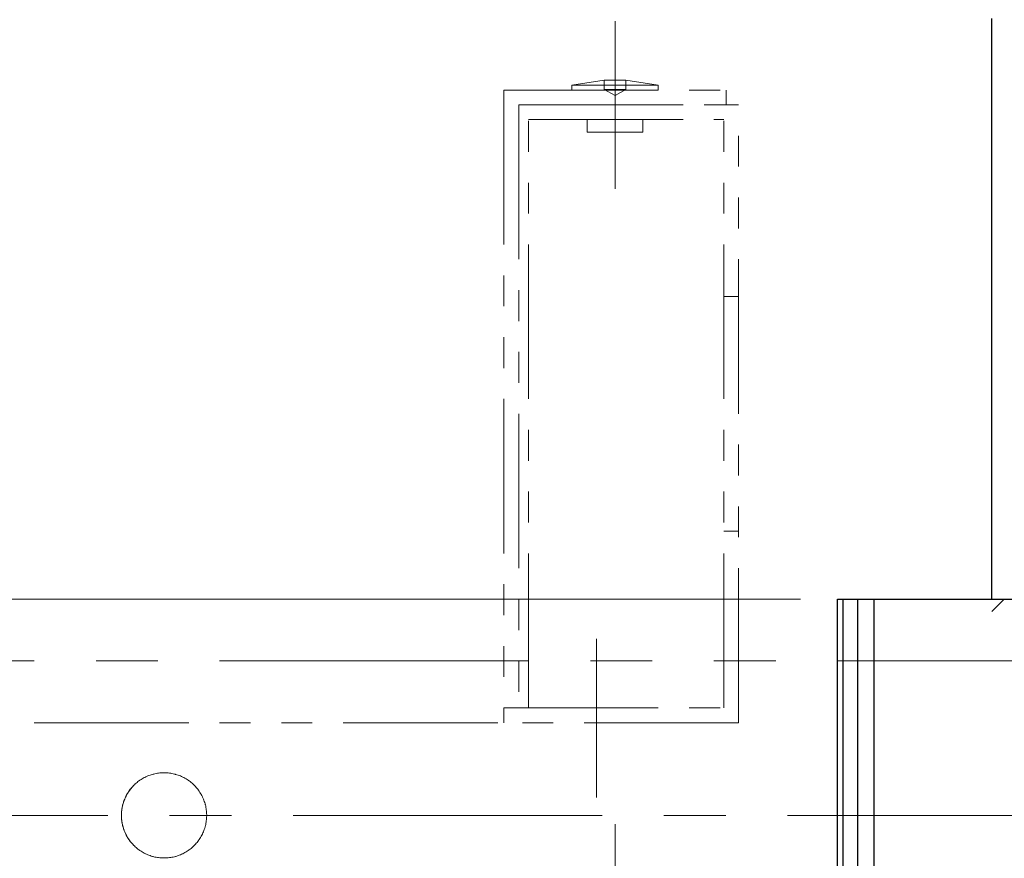
# Model space of a CAD drawing. Extents: x -3919 to -1952, y -316 to 1395.
# Drawn here: x -2195 to -2115, y 592 to 660 of the extents above; entities that cross this region are included whole.
import ezdxf

# ---------------------------------------------------------------- set-up
doc = ezdxf.new("R2010")
doc.units = 0
doc.header["$MEASUREMENT"] = 0
for name, pattern in [('CENTER', [2, 1.25, -0.25, 0.25, -0.25]), ('PHANTOM', [2.5, 1.25, -0.25, 0.25, -0.25, 0.25, -0.25]), ('PHANTOM2', [1.25, 0.625, -0.125, 0.125, -0.125, 0.125, -0.125])]:
    doc.linetypes.add(name, pattern=pattern)
doc.layers.get('0').update_dxf_attribs({"color": 2, "linetype": 'CONTINUOUS', "lineweight": 9})
for name, color, linetype, lineweight in [('中心線', 1, 'CENTER', 13), ('二点鎖線', 5, 'PHANTOM2', 13), ('実線', 7, 'CONTINUOUS', 30), ('寸法', 3, 'CONTINUOUS', 13), ('２点鎖線', 5, 'PHANTOM', 9)]:
    doc.layers.add(name, color=color, linetype=linetype, lineweight=lineweight)
doc.styles.get("Standard").update_dxf_attribs({"font": 'MS Gothic.ttf'})
doc.dimstyles.new('STD-I1', dxfattribs={"dimscale": 3, "dimtxt": 3, "dimasz": 3, "dimexe": 1, "dimexo": 1, "dimgap": 0.75, "dimtad": 1, "dimdec": 8, "dimzin": 9, "dimdsep": 46, "dimtxsty": 'STANDARD', "dimblk1": 'OPEN', "dimblk2": 'OPEN', "dimsah": 1, "dimcen": 0, "dimclrd": 4, "dimclre": 4, "dimclrt": 2, "dimadec": 6, "dimazin": 2, "dimtm": 1e-09, "dimtfac": 0.8, "dimtdec": 8, "dimtmove": 0, "dimatfit": 0, "dimldrblk": 'OPEN', "dimfxl": 1, "dimtolj": 1, "dimtzin": 9, "dimlwd": 15, "dimlwe": 15, "dimarcsym": 0})

# ---------------------------------------------------------------- blocks, each defined once
blk = doc.blocks.new('_OPEN')
at = {"color": 0, "linetype": 'ByBlock'}
for p, q in [((-1, 0.1667), (0, 0)), ((0, 0), (-1, -0.1667)), ((0, 0), (-1, 0))]:
    blk.add_line(p, q, dxfattribs=at)
blk = doc.blocks.new('*D34')
at = {"layer": '寸法', "color": 4, "lineweight": 15, "ltscale": 20}
for p, q in [((-2131.813, 612.893), (-2344.313, 612.893)), ((-2341.313, 603.893), (-2341.313, 271.893)), ((-2131.813, 262.893), (-2344.313, 262.893))]:
    blk.add_line(p, q, dxfattribs=at)
at = {"layer": '寸法', "color": 4, "lineweight": 15, "ltscale": 20, "xscale": 9, "yscale": 9, "zscale": 9}
for p, rotation in [((-2341.313, 612.893), 90), ((-2341.313, 262.893), 270)]:
    blk.add_blockref('_OPEN', p, dxfattribs=dict(at, rotation=rotation))
at = {"layer": '寸法', "color": 2, "ltscale": 20, "insert": (-2348.063, 437.893), "char_height": 9, "attachment_point": 5, "rotation": 90}
blk.add_mtext('\\A1;350', dxfattribs=at)
blk = doc.blocks.new('*D55')
at = {"layer": '寸法', "color": 4, "lineweight": 15, "ltscale": 20}
for p, q in [((-2159.313, 757.893), (-2344.313, 757.893)), ((-2341.313, 621.893), (-2341.313, 748.893)), ((-2131.813, 612.893), (-2344.313, 612.893))]:
    blk.add_line(p, q, dxfattribs=at)
at = {"layer": '寸法', "color": 4, "lineweight": 15, "ltscale": 20, "xscale": 9, "yscale": 9, "zscale": 9}
for p, rotation in [((-2341.313, 757.893), 90), ((-2341.313, 612.893), 270)]:
    blk.add_blockref('_OPEN', p, dxfattribs=dict(at, rotation=rotation))
at = {"layer": '寸法', "color": 2, "ltscale": 20, "insert": (-2348.063, 685.393), "char_height": 9, "attachment_point": 5, "rotation": 90}
blk.add_mtext('\\A1;145', dxfattribs=at)
blk = doc.blocks.new('*D60')
at = {"layer": '寸法', "color": 4, "lineweight": 15, "ltscale": 20}
for p, q in [((-2131.813, 612.893), (-2320.313, 612.893)), ((-2317.313, 603.893), (-2317.313, 546.893)), ((-2260.313, 537.893), (-2320.313, 537.893))]:
    blk.add_line(p, q, dxfattribs=at)
at = {"layer": '寸法', "color": 4, "lineweight": 15, "ltscale": 20, "xscale": 9, "yscale": 9, "zscale": 9}
for p, rotation in [((-2317.313, 612.893), 90), ((-2317.313, 537.893), 270)]:
    blk.add_blockref('_OPEN', p, dxfattribs=dict(at, rotation=rotation))
at = {"layer": '寸法', "color": 2, "ltscale": 20, "insert": (-2324.063, 575.393), "char_height": 9, "attachment_point": 5, "rotation": 90}
blk.add_mtext('\\A1;75', dxfattribs=at)

msp = doc.modelspace()

# ---------------------------------------------------------------- linework, layer by layer
at = {"layer": '中心線', "ltscale": 20}
for p, q in [((-2146.81303599, 659.6729246), (-2146.81303599, 648.84919485)), ((-2146.81303599, 656.89253546), (-2146.81303599, 646.09253546)), ((-2148.31303599, 609.6729246), (-2148.31303599, 596.84919485)), ((-2027.86215999, 595.39253546), (-2214.763912, 595.39253546)), ((-2146.81303599, 594.6729246), (-2146.81303599, 583.84919485))]:
    msp.add_line(p, q, dxfattribs=at)
at = {"layer": '二点鎖線', "ltscale": 20}
for p, q in [((-2150.31303599, 654.49253546), (-2147.68803599, 654.89253546)), ((-2150.31303599, 654.49253546), (-2150.31303599, 654.09253546)), ((-2143.31303599, 654.49253546), (-2150.31303599, 654.49253546)), ((-2147.68803599, 654.89253546), (-2147.68803599, 654.14253546)), ((-2145.93803599, 654.89253546), (-2147.68803599, 654.89253546)), ((-2145.93803599, 654.89253546), (-2145.93803599, 654.14253546)), ((-2145.93803599, 654.89253546), (-2143.31303599, 654.49253546)), ((-2143.31303599, 654.49253546), (-2143.31303599, 654.09253546)), ((-2155.81303599, 654.09253546), (-2137.81303599, 654.09253546)), ((-2155.81303599, 654.09253546), (-2155.81303599, 604.09253546)), ((-2150.31303599, 654.09253546), (-2143.31303599, 654.09253546)), ((-2143.31303599, 654.09253546), (-2150.31303599, 654.09253546)), ((-2145.93803599, 654.14253546), (-2147.68803599, 654.14253546)), ((-2147.68803599, 654.14253546), (-2146.81303599, 653.63735397)), ((-2145.93803599, 654.14253546), (-2146.81303599, 653.63735397)), ((-2137.81303599, 652.89253546), (-2137.81303599, 654.09253546)), ((-2154.61303599, 652.89253546), (-2137.81303599, 652.89253546)), ((-2154.61303599, 652.89253546), (-2154.61303599, 604.09253546)), ((-2153.81303599, 652.89253546), (-2136.81303599, 652.89253546)), ((-2153.81303599, 604.09253546), (-2153.81303599, 652.89253546)), ((-2136.81303599, 602.89253546), (-2136.81303599, 652.89253546)), ((-2153.81303599, 651.69253546), (-2138.01303599, 651.69253546)), ((-2149.06303599, 650.69253546), (-2149.06303599, 651.69253546)), ((-2144.56303599, 650.69253546), (-2144.56303599, 651.69253546)), ((-2138.01303599, 604.09253546), (-2138.01303599, 651.69253546)), ((-2149.06303599, 650.69253546), (-2144.56303599, 650.69253546)), ((-2138.01303599, 637.39253546), (-2136.81303599, 637.39253546)), ((-2136.81303599, 618.39253546), (-2138.01303599, 618.39253546)), ((-2154.61303599, 604.09253546), (-2155.81303599, 604.09253546)), ((-2155.81303599, 604.09253546), (-2138.01303599, 604.09253546)), ((-2155.81303599, 602.89253546), (-2155.81303599, 604.09253546)), ((-2136.81303599, 602.89253546), (-2155.81303599, 602.89253546))]:
    msp.add_line(p, q, dxfattribs=at)
at = {"layer": '二点鎖線', "color": 7, "ltscale": 20}
msp.add_line((-2156.31303599, 602.89253546), (-2257.31303599, 602.89253546), dxfattribs=at)
at = {"layer": '実線', "color": 91, "ltscale": 20}
for q in [(-2116.31303599, 659.89253546), (-2098.31303599, 612.89253546)]:
    msp.add_line((-2116.31303599, 612.89253546), q, dxfattribs=at)
at = {"layer": '実線', "color": 201, "ltscale": 20}
for p, q in [((-2128.81303599, 612.89253546), (-2116.31303599, 612.89253546)), ((-2128.81303599, 536.34253546), (-2128.81303599, 612.89253546)), ((-2128.36302099, 536.34253546), (-2128.36302099, 612.89253546)), ((-2127.17487099, 536.34253546), (-2127.17487099, 612.89253546)), ((-2125.83227199, 536.34253546), (-2125.83227199, 612.89253546)), ((-2121.07987899, 612.89253546), (-2121.07987899, 612.89253546)), ((-2116.31303599, 612.89253546), (-2116.31303599, 612.89253546))]:
    msp.add_line(p, q, dxfattribs=at)
at = {"layer": '実線', "color": 3, "ltscale": 20}
msp.add_line((-2116.31303599, 611.89253546), (-2115.31303599, 612.89253546), dxfattribs=at)
at = {"layer": '２点鎖線', "ltscale": 20}
msp.add_line((-2053.81303599, 607.89253546), (-2212.81303599, 607.89253546), dxfattribs=at)
for points in [[(-2179.86303599, 595.39253546), (-2179.86337716, 595.44105293), (-2179.86613381, 595.53870432), (-2179.8717108, 595.63703691), (-2179.87557465, 595.68640535), (-2179.88016336, 595.73588001), (-2179.8915349, 595.83506263), (-2179.90585735, 595.93441524), (-2179.92315159, 596.03377156), (-2179.94342825, 596.13297025), (-2179.96668789, 596.23185327), (-2179.97943356, 596.28112696), (-2179.99292031, 596.33026242), (-2180.02210453, 596.42804023), (-2180.05420915, 596.52503165), (-2180.08919288, 596.62108567), (-2180.12700533, 596.71605675), (-2180.16759817, 596.80982897), (-2180.18892118, 596.85623168), (-2180.21091698, 596.90228962), (-2180.25688841, 596.99330464), (-2180.30542933, 597.08274318), (-2180.33063482, 597.12683164), (-2180.35644735, 597.1704791), (-2180.40984156, 597.25639224), (-2180.46550338, 597.34036964), (-2180.49414879, 597.3815993), (-2180.52331707, 597.42230598), (-2180.58315804, 597.5021009), (-2180.64489173, 597.57965827), (-2180.70837418, 597.65488752), (-2180.77345274, 597.72770502), (-2180.83996689, 597.79803524), (-2180.87371027, 597.83224651), (-2180.90792843, 597.86598601), (-2180.97826978, 597.93248954), (-2181.05109465, 597.99755396), (-2181.1263274, 598.06101921), (-2181.20388431, 598.1227331), (-2181.28367485, 598.18255219), (-2181.32437789, 598.21170891), (-2181.36560297, 598.24034244), (-2181.44956848, 598.29597976), (-2181.53546628, 598.34934893), (-2181.6231837, 598.40034184), (-2181.71260098, 598.44885805), (-2181.80359242, 598.49480561), (-2181.84963786, 598.51678991), (-2181.89602769, 598.53810178), (-2181.98977328, 598.57867353), (-2182.08471709, 598.6164667), (-2182.1807435, 598.65143308), (-2182.27770742, 598.68352235), (-2182.3754583, 598.7126933), (-2182.42458066, 598.72617418), (-2182.47384155, 598.7389145), (-2182.57270013, 598.76216493), (-2182.67187624, 598.7824343), (-2182.77121228, 598.79972302), (-2182.87054726, 598.81404152), (-2182.96971524, 598.82541047), (-2183.0191838, 598.82999831), (-2183.06854698, 598.83386153), (-2183.16687171, 598.83943783), (-2183.26451904, 598.8421943), (-2183.31303599, 598.84253546), (-2183.36155294, 598.8421943), (-2183.45920027, 598.83943783), (-2183.55752501, 598.83386153), (-2183.60688818, 598.82999831), (-2183.65635674, 598.82541047), (-2183.75552472, 598.81404152), (-2183.8548597, 598.79972302), (-2183.95419574, 598.7824343), (-2184.05337185, 598.76216493), (-2184.15223043, 598.7389145), (-2184.20149132, 598.72617418), (-2184.25061368, 598.7126933), (-2184.34836456, 598.68352235), (-2184.44532849, 598.65143308), (-2184.54135489, 598.6164667), (-2184.6362987, 598.57867353), (-2184.73004429, 598.53810178), (-2184.77643412, 598.51678991), (-2184.82247957, 598.49480561), (-2184.913471, 598.44885805), (-2185.00288828, 598.40034184), (-2185.0906057, 598.34934893), (-2185.1765035, 598.29597976), (-2185.26046902, 598.24034244), (-2185.30169409, 598.21170891), (-2185.34239713, 598.18255219), (-2185.42218767, 598.1227331), (-2185.49974458, 598.06101921), (-2185.57497733, 597.99755396), (-2185.6478022, 597.93248954), (-2185.71814355, 597.86598601), (-2185.75236171, 597.83224651), (-2185.78610509, 597.79803524), (-2185.85261925, 597.72770502), (-2185.9176978, 597.65488752), (-2185.98118025, 597.57965827), (-2186.04291394, 597.5021009), (-2186.10275491, 597.42230598), (-2186.13192319, 597.3815993), (-2186.1605686, 597.34036964), (-2186.21623042, 597.25639224), (-2186.26962463, 597.1704791), (-2186.29543716, 597.12683164), (-2186.32064265, 597.08274318), (-2186.36918357, 596.99330464), (-2186.415155, 596.90228962), (-2186.43715081, 596.85623168), (-2186.45847382, 596.80982897), (-2186.49906666, 596.71605675), (-2186.5368791, 596.62108567), (-2186.57186283, 596.52503165), (-2186.60396745, 596.42804023), (-2186.63315167, 596.33026242), (-2186.64663842, 596.28112696), (-2186.65938409, 596.23185327), (-2186.68264373, 596.13297025), (-2186.70292039, 596.03377156), (-2186.72021463, 595.93441524), (-2186.73453708, 595.83506263), (-2186.74590862, 595.73588001), (-2186.75049733, 595.68640535), (-2186.75436118, 595.63703691), (-2186.75993817, 595.53870432), (-2186.76269482, 595.44105293), (-2186.76303599, 595.39253546)], [(-2186.76303599, 595.39253546), (-2186.76269482, 595.44105293), (-2186.75993817, 595.53870432), (-2186.75436118, 595.63703691), (-2186.75049733, 595.68640535), (-2186.74590862, 595.73588001), (-2186.73453708, 595.83506263), (-2186.72021463, 595.93441524), (-2186.70292039, 596.03377156), (-2186.68264373, 596.13297025), (-2186.65938409, 596.23185327), (-2186.64663842, 596.28112696), (-2186.63315167, 596.33026242), (-2186.60396745, 596.42804023), (-2186.57186283, 596.52503165), (-2186.5368791, 596.62108567), (-2186.49906666, 596.71605675), (-2186.45847382, 596.80982897), (-2186.43715081, 596.85623168), (-2186.415155, 596.90228962), (-2186.36918357, 596.99330464), (-2186.32064265, 597.08274318), (-2186.29543716, 597.12683164), (-2186.26962463, 597.1704791), (-2186.21623042, 597.25639224), (-2186.1605686, 597.34036964), (-2186.13192319, 597.3815993), (-2186.10275491, 597.42230598), (-2186.04291394, 597.5021009), (-2185.98118025, 597.57965827), (-2185.9176978, 597.65488752), (-2185.85261925, 597.72770502), (-2185.78610509, 597.79803524), (-2185.75236171, 597.83224651), (-2185.71814355, 597.86598601), (-2185.6478022, 597.93248954), (-2185.57497733, 597.99755396), (-2185.49974458, 598.06101921), (-2185.42218767, 598.1227331), (-2185.34239713, 598.18255219), (-2185.30169409, 598.21170891), (-2185.26046902, 598.24034244), (-2185.1765035, 598.29597976), (-2185.0906057, 598.34934893), (-2185.00288828, 598.40034184), (-2184.913471, 598.44885805), (-2184.82247957, 598.49480561), (-2184.77643412, 598.51678991), (-2184.73004429, 598.53810178), (-2184.6362987, 598.57867353), (-2184.54135489, 598.6164667), (-2184.44532849, 598.65143308), (-2184.34836456, 598.68352235), (-2184.25061368, 598.7126933), (-2184.20149132, 598.72617418), (-2184.15223043, 598.7389145), (-2184.05337185, 598.76216493), (-2183.95419574, 598.7824343), (-2183.8548597, 598.79972302), (-2183.75552472, 598.81404152), (-2183.65635674, 598.82541047), (-2183.60688818, 598.82999831), (-2183.55752501, 598.83386153), (-2183.45920027, 598.83943783), (-2183.36155294, 598.8421943), (-2183.31303599, 598.84253546), (-2183.26451904, 598.8421943), (-2183.16687171, 598.83943783), (-2183.06854698, 598.83386153), (-2183.0191838, 598.82999831), (-2182.96971524, 598.82541047), (-2182.87054726, 598.81404152), (-2182.77121228, 598.79972302), (-2182.67187624, 598.7824343), (-2182.57270013, 598.76216493), (-2182.47384155, 598.7389145), (-2182.42458066, 598.72617418), (-2182.3754583, 598.7126933), (-2182.27770742, 598.68352235), (-2182.1807435, 598.65143308), (-2182.08471709, 598.6164667), (-2181.98977328, 598.57867353), (-2181.89602769, 598.53810178), (-2181.84963786, 598.51678991), (-2181.80359242, 598.49480561), (-2181.71260098, 598.44885805), (-2181.6231837, 598.40034184), (-2181.53546628, 598.34934893), (-2181.44956848, 598.29597976), (-2181.36560297, 598.24034244), (-2181.32437789, 598.21170891), (-2181.28367485, 598.18255219), (-2181.20388431, 598.1227331), (-2181.1263274, 598.06101921), (-2181.05109465, 597.99755396), (-2180.97826978, 597.93248954), (-2180.90792843, 597.86598601), (-2180.87371027, 597.83224651), (-2180.83996689, 597.79803524), (-2180.77345274, 597.72770502), (-2180.70837418, 597.65488752), (-2180.64489173, 597.57965827), (-2180.58315804, 597.5021009), (-2180.52331707, 597.42230598), (-2180.49414879, 597.3815993), (-2180.46550338, 597.34036964), (-2180.40984156, 597.25639224), (-2180.35644735, 597.1704791), (-2180.33063482, 597.12683164), (-2180.30542933, 597.08274318), (-2180.25688841, 596.99330464), (-2180.21091698, 596.90228962), (-2180.18892118, 596.85623168), (-2180.16759817, 596.80982897), (-2180.12700533, 596.71605675), (-2180.08919288, 596.62108567), (-2180.05420915, 596.52503165), (-2180.02210453, 596.42804023), (-2179.99292031, 596.33026242), (-2179.97943356, 596.28112696), (-2179.96668789, 596.23185327), (-2179.94342825, 596.13297025), (-2179.92315159, 596.03377156), (-2179.90585735, 595.93441524), (-2179.8915349, 595.83506263), (-2179.88016336, 595.73588001), (-2179.87557465, 595.68640535), (-2179.8717108, 595.63703691), (-2179.86613381, 595.53870432), (-2179.86337716, 595.44105293), (-2179.86303599, 595.39253546)], [(-2185.85791441, 593.06313771), (-2185.85806487, 593.0633021), (-2185.85928498, 593.06463596), (-2185.86176205, 593.06734826), (-2185.86348133, 593.06923423), (-2185.86552482, 593.07147949), (-2185.87059157, 593.0770637), (-2185.87697002, 593.08412859), (-2185.88465749, 593.09269571), (-2185.8936412, 593.10278072), (-2185.90389854, 593.1143934), (-2185.90949514, 593.12077405), (-2185.91539739, 593.12753763), (-2185.92809672, 593.14221162), (-2185.94194746, 593.15840822), (-2185.95689332, 593.17611528), (-2185.97287279, 593.19531716), (-2185.98982025, 593.21599554), (-2185.99863483, 593.22688108), (-2186.00766426, 593.23812638), (-2186.02632916, 593.26168112), (-2186.04573587, 593.28662678), (-2186.05569196, 593.2996097), (-2186.06580269, 593.312926), (-2186.08644595, 593.34053712), (-2186.10758073, 593.36941418), (-2186.11830571, 593.38431191), (-2186.12912146, 593.39950695), (-2186.1509825, 593.43076085), (-2186.17307872, 593.463117), (-2186.19532596, 593.49651212), (-2186.21766813, 593.53091999), (-2186.24061006, 593.5672108), (-2186.25236588, 593.58620221), (-2186.26429368, 593.60575678), (-2186.28860848, 593.6465491), (-2186.31343666, 593.68956869), (-2186.33865434, 593.73478589), (-2186.36413289, 593.78216044), (-2186.38974038, 593.83164145), (-2186.4025507, 593.85715315), (-2186.41534306, 593.88316775), (-2186.44080676, 593.93666801), (-2186.46599637, 593.99205666), (-2186.49077609, 594.04923062), (-2186.51501107, 594.10806841), (-2186.53856929, 594.16842969), (-2186.55005463, 594.19913262), (-2186.56132359, 594.23015527), (-2186.58315391, 594.29306794), (-2186.60413402, 594.35756023), (-2186.62479238, 594.4257006), (-2186.64491721, 594.4975117), (-2186.66422354, 594.57275378), (-2186.67348268, 594.61157577), (-2186.68243426, 594.65114802), (-2186.69928688, 594.73238025), (-2186.71454092, 594.81611183), (-2186.72798772, 594.90202074), (-2186.73943789, 594.98970788), (-2186.74873056, 595.07868389), (-2186.75252968, 595.12349424), (-2186.75310679, 595.13097688), (-2186.75421259, 595.1459516), (-2186.7552536, 595.16093682), (-2186.75574973, 595.16843255), (-2186.75622957, 595.17592994), (-2186.75714031, 595.19092835), (-2186.75798565, 595.20592936), (-2186.75876547, 595.22093027), (-2186.75947969, 595.23592833), (-2186.76012828, 595.25092077), (-2186.76042797, 595.25841401), (-2186.76071125, 595.26590481), (-2186.76122864, 595.28087764), (-2186.76168055, 595.29583647), (-2186.76206713, 595.3107785), (-2186.76238856, 595.32570092), (-2186.76264507, 595.34060097), (-2186.76274907, 595.34804174), (-2186.76283694, 595.35547589), (-2186.76296448, 595.37032295), (-2186.76302806, 595.38513948), (-2186.76303599, 595.39253546), (-2186.76302806, 595.39993144), (-2186.76296448, 595.41474796), (-2186.76283694, 595.42959502), (-2186.76274907, 595.43702917), (-2186.76264507, 595.44446994), (-2186.76238856, 595.45936999), (-2186.76206713, 595.47429242), (-2186.76168055, 595.48923444), (-2186.76122864, 595.50419327), (-2186.76071125, 595.51916611), (-2186.76042797, 595.5266569), (-2186.76012828, 595.53415015), (-2186.75947969, 595.54914259), (-2186.75876547, 595.56414064), (-2186.75798565, 595.57914155), (-2186.75714031, 595.59414256), (-2186.75622957, 595.60914097), (-2186.75574973, 595.61663836), (-2186.7552536, 595.6241341), (-2186.75421259, 595.63911931), (-2186.75310679, 595.65409404), (-2186.75252968, 595.66157667), (-2186.75193647, 595.66905574), (-2186.75070195, 595.68400197), (-2186.74940358, 595.6989303), (-2186.74873056, 595.70638702), (-2186.74804173, 595.71383837), (-2186.74661684, 595.72872377), (-2186.74512935, 595.7435841), (-2186.73943789, 595.79536303), (-2186.72798772, 595.88305017), (-2186.71454092, 595.96895908), (-2186.69928688, 596.05269067), (-2186.68243426, 596.13392289), (-2186.67348268, 596.17349514), (-2186.66422354, 596.21231713), (-2186.64491721, 596.28755922), (-2186.62479238, 596.35937031), (-2186.60413402, 596.42751069), (-2186.58315391, 596.49200297), (-2186.56132359, 596.55491565), (-2186.55005463, 596.5859383), (-2186.53856929, 596.61664122), (-2186.51501107, 596.67700251), (-2186.49077609, 596.7358403), (-2186.46599637, 596.79301425), (-2186.44080676, 596.8484029), (-2186.41534306, 596.90190316), (-2186.4025507, 596.92791777), (-2186.38974038, 596.95342946), (-2186.36413289, 597.00291047), (-2186.33865434, 597.05028502), (-2186.31343666, 597.09550223), (-2186.28860848, 597.13852181), (-2186.26429368, 597.17931414), (-2186.25236588, 597.19886871), (-2186.24061006, 597.21786011), (-2186.21766813, 597.25415092), (-2186.19532596, 597.2885588), (-2186.17307872, 597.32195391), (-2186.1509825, 597.35431006), (-2186.12912146, 597.38556397), (-2186.11830571, 597.400759), (-2186.10758073, 597.41565673), (-2186.08644595, 597.4445338), (-2186.06580269, 597.47214491), (-2186.05569196, 597.48546122), (-2186.04573587, 597.49844413), (-2186.02632916, 597.52338979), (-2186.00766426, 597.54694453), (-2185.99863483, 597.55818983), (-2185.98982025, 597.56907538), (-2185.97287279, 597.58975375), (-2185.95689332, 597.60895563), (-2185.94194746, 597.62666269), (-2185.92809672, 597.6428593), (-2185.91539739, 597.65753329), (-2185.90949514, 597.66429686), (-2185.90389854, 597.67067751), (-2185.8936412, 597.68229019), (-2185.88465749, 597.69237521), (-2185.87697002, 597.70094233), (-2185.87059157, 597.70800722), (-2185.86552482, 597.71359142), (-2185.86348133, 597.71583668), (-2185.86176205, 597.71772265), (-2185.85928498, 597.72043496), (-2185.85806487, 597.72176881), (-2185.85791441, 597.7219332)], [(-2185.85791441, 597.7219332), (-2185.85806519, 597.72176845), (-2185.8592914, 597.72042793), (-2185.86178854, 597.71769361), (-2185.86352511, 597.71578862), (-2185.86559151, 597.71351808), (-2185.87072252, 597.70786256), (-2185.87719096, 597.70069691), (-2185.88499355, 597.69199938), (-2185.89411454, 597.68175662), (-2185.90452595, 597.66996379), (-2185.91020363, 597.66348685), (-2185.91618823, 597.65662432), (-2185.9290512, 597.64174964), (-2185.94305543, 597.62535828), (-2185.95813471, 597.607474), (-2185.97421449, 597.58812854), (-2185.99121321, 597.56736115), (-2186.00003005, 597.55645849), (-2186.00904347, 597.54521836), (-2186.02761313, 597.52175385), (-2186.04682637, 597.49702831), (-2186.05664363, 597.48421352), (-2186.0665847, 597.47110937), (-2186.08678791, 597.44407153), (-2186.10733504, 597.41599606), (-2186.11770601, 597.40159645), (-2186.12812517, 597.38697094), (-2186.14926167, 597.35679712), (-2186.17123995, 597.32467678), (-2186.19401629, 597.29054824), (-2186.21750309, 597.25440841), (-2186.24160559, 597.21626244), (-2186.2538564, 597.19644102), (-2186.26622289, 597.17612373), (-2186.2912491, 597.13401376), (-2186.31657441, 597.08996203), (-2186.34208633, 597.04400572), (-2186.36767086, 596.99618935), (-2186.39321266, 596.94656625), (-2186.40593103, 596.92109697), (-2186.41859477, 596.89520131), (-2186.44369956, 596.84217183), (-2186.46840988, 596.78756794), (-2186.49261029, 596.73149298), (-2186.51618845, 596.67406357), (-2186.53903655, 596.61540928), (-2186.55015479, 596.58566659), (-2186.56113425, 596.55544461), (-2186.58302267, 596.49239324), (-2186.60462663, 596.42594296), (-2186.62570608, 596.35623504), (-2186.64602179, 596.28343706), (-2186.66533923, 596.20774277), (-2186.67455267, 596.16887663), (-2186.68343296, 596.1293694), (-2186.70009134, 596.04855075), (-2186.71512456, 595.96550434), (-2186.72835438, 595.88049065), (-2186.73961484, 595.79385499), (-2186.74876848, 595.7059717), (-2186.75252146, 595.66168176), (-2186.75309245, 595.65428257), (-2186.75418735, 595.6394713), (-2186.75521922, 595.62464453), (-2186.75571143, 595.61722595), (-2186.75618778, 595.60980424), (-2186.75709281, 595.59495249), (-2186.75793407, 595.58009133), (-2186.75871141, 595.56522285), (-2186.75942466, 595.55034917), (-2186.76007371, 595.5354724), (-2186.76037413, 595.52803353), (-2186.76065848, 595.52059468), (-2186.76117892, 595.50571813), (-2186.76163502, 595.49084489), (-2186.76202678, 595.47597708), (-2186.76235427, 595.46111683), (-2186.76261756, 595.44626624), (-2186.76272517, 595.43884521), (-2186.76281677, 595.43142738), (-2186.76295205, 595.4166023), (-2186.76302357, 595.40179303), (-2186.76303549, 595.39439494), (-2186.76303155, 595.38699781), (-2186.76297594, 595.37217955), (-2186.76285636, 595.35733039), (-2186.76277247, 595.34989507), (-2186.76267246, 595.34245303), (-2186.76242389, 595.32755017), (-2186.7621104, 595.31262457), (-2186.76173172, 595.29767902), (-2186.76128769, 595.2827163), (-2186.76077814, 595.26773922), (-2186.76049876, 595.26024617), (-2186.76020297, 595.25275058), (-2186.75956213, 595.2377532), (-2186.75885561, 595.22274985), (-2186.75808343, 595.20774332), (-2186.75724567, 595.19273635), (-2186.75634244, 595.17773167), (-2186.75586633, 595.17023102), (-2186.75537391, 595.16273195), (-2186.75434026, 595.14773983), (-2186.75324174, 595.13275791), (-2186.75266824, 595.12527157), (-2186.75207862, 595.11778872), (-2186.75085121, 595.10283473), (-2186.74955985, 595.08789837), (-2186.74889031, 595.08043754), (-2186.74820492, 595.072982), (-2186.74678684, 595.05808804), (-2186.74530608, 595.04321889), (-2186.73963722, 594.99140705), (-2186.7282223, 594.90365666), (-2186.7148058, 594.8176771), (-2186.69957708, 594.73387054), (-2186.68274444, 594.65255912), (-2186.6738008, 594.61294587), (-2186.6645482, 594.57408208), (-2186.64525081, 594.49875449), (-2186.62512951, 594.42685615), (-2186.60446955, 594.35862775), (-2186.58348913, 594.29406548), (-2186.56166559, 594.23111144), (-2186.55039909, 594.20006735), (-2186.53891558, 594.16934256), (-2186.51535917, 594.10893652), (-2186.49112358, 594.05005296), (-2186.46634094, 593.99283268), (-2186.44114622, 593.93739753), (-2186.41567537, 593.88385098), (-2186.40287874, 593.8578134), (-2186.3900637, 593.83227891), (-2186.36444551, 593.78275288), (-2186.33895472, 593.73533426), (-2186.31372347, 593.69007411), (-2186.28888058, 593.6470129), (-2186.26455011, 593.6061804), (-2186.25261419, 593.58660633), (-2186.24085009, 593.56759585), (-2186.21789125, 593.53126817), (-2186.19553801, 593.49683449), (-2186.17328111, 593.46341705), (-2186.1511746, 593.43103877), (-2186.1293027, 593.39976306), (-2186.11848135, 593.38455728), (-2186.10775066, 593.36964892), (-2186.08660419, 593.34075101), (-2186.06594898, 593.31311966), (-2186.05583221, 593.2997935), (-2186.04587006, 593.28680092), (-2186.02645118, 593.26183651), (-2186.00777419, 593.23826388), (-2185.99873876, 593.22700997), (-2185.98991825, 593.21611606), (-2185.97295914, 593.1954217), (-2185.95696842, 593.17620486), (-2185.94201179, 593.15848392), (-2185.92815087, 593.14227455), (-2185.91544204, 593.12758893), (-2185.90953533, 593.12081998), (-2185.90393446, 593.11443425), (-2185.89366923, 593.10281231), (-2185.88467853, 593.09271924), (-2185.87698504, 593.08414527), (-2185.87060157, 593.07707474), (-2185.86553081, 593.07148608), (-2185.86348571, 593.06923904), (-2185.86176507, 593.06735158), (-2185.85928605, 593.06463713), (-2185.85806498, 593.06330223), (-2185.85791441, 593.06313771)], [(-2186.76303599, 595.39253546), (-2186.76269482, 595.34401799), (-2186.75993817, 595.24636659), (-2186.75436118, 595.14803401), (-2186.75049733, 595.09866557), (-2186.74590862, 595.0491909), (-2186.73453708, 594.95000828), (-2186.72021463, 594.85065568), (-2186.70292039, 594.75129935), (-2186.68264373, 594.65210066), (-2186.65938409, 594.55321764), (-2186.64663842, 594.50394395), (-2186.63315167, 594.45480849), (-2186.60396745, 594.35703068), (-2186.57186283, 594.26003926), (-2186.5368791, 594.16398525), (-2186.49906666, 594.06901417), (-2186.45847382, 593.97524195), (-2186.43715081, 593.92883924), (-2186.415155, 593.88278129), (-2186.36918357, 593.79176628), (-2186.32064265, 593.70232773), (-2186.29543716, 593.65823928), (-2186.26962463, 593.61459181), (-2186.21623042, 593.52867867), (-2186.1605686, 593.44470127), (-2186.13192319, 593.40347162), (-2186.10275491, 593.36276494), (-2186.04291394, 593.28297001), (-2185.98118025, 593.20541264), (-2185.9176978, 593.13018339), (-2185.85261925, 593.05736589), (-2185.78610509, 592.98703567), (-2185.75236171, 592.95282441), (-2185.71814355, 592.9190849), (-2185.6478022, 592.85258137), (-2185.57497733, 592.78751696), (-2185.49974458, 592.72405171), (-2185.42218767, 592.66233781), (-2185.34239713, 592.60251873), (-2185.30169409, 592.573362), (-2185.26046902, 592.54472847), (-2185.1765035, 592.48909115), (-2185.0906057, 592.43572198), (-2185.00288828, 592.38472907), (-2184.913471, 592.33621287), (-2184.82247957, 592.2902653), (-2184.77643412, 592.268281), (-2184.73004429, 592.24696913), (-2184.6362987, 592.20639739), (-2184.54135489, 592.16860421), (-2184.44532849, 592.13363784), (-2184.34836456, 592.10154856), (-2184.25061368, 592.07237762), (-2184.20149132, 592.05889674), (-2184.15223043, 592.04615641), (-2184.05337185, 592.02290598), (-2183.95419574, 592.00263661), (-2183.8548597, 591.9853479), (-2183.75552472, 591.9710294), (-2183.65635674, 591.95966044), (-2183.60688818, 591.9550726), (-2183.55752501, 591.95120939), (-2183.45920027, 591.94563308), (-2183.36155294, 591.94287662), (-2183.31303599, 591.94253546), (-2183.26451904, 591.94287662), (-2183.16687171, 591.94563308), (-2183.06854698, 591.95120939), (-2183.0191838, 591.9550726), (-2182.96971524, 591.95966044), (-2182.87054726, 591.9710294), (-2182.77121228, 591.9853479), (-2182.67187624, 592.00263661), (-2182.57270013, 592.02290598), (-2182.47384155, 592.04615641), (-2182.42458066, 592.05889674), (-2182.3754583, 592.07237762), (-2182.27770742, 592.10154856), (-2182.1807435, 592.13363784), (-2182.08471709, 592.16860421), (-2181.98977328, 592.20639739), (-2181.89602769, 592.24696913), (-2181.84963786, 592.268281), (-2181.80359242, 592.2902653), (-2181.71260098, 592.33621287), (-2181.6231837, 592.38472907), (-2181.53546628, 592.43572198), (-2181.44956848, 592.48909115), (-2181.36560297, 592.54472847), (-2181.32437789, 592.573362), (-2181.28367485, 592.60251873), (-2181.20388431, 592.66233781), (-2181.1263274, 592.72405171), (-2181.05109465, 592.78751696), (-2180.97826978, 592.85258137), (-2180.90792843, 592.9190849), (-2180.87371027, 592.95282441), (-2180.83996689, 592.98703567), (-2180.77345274, 593.05736589), (-2180.70837418, 593.13018339), (-2180.64489173, 593.20541264), (-2180.58315804, 593.28297001), (-2180.52331707, 593.36276494), (-2180.49414879, 593.40347162), (-2180.46550338, 593.44470127), (-2180.40984156, 593.52867867), (-2180.35644735, 593.61459181), (-2180.33063482, 593.65823928), (-2180.30542933, 593.70232773), (-2180.25688841, 593.79176628), (-2180.21091698, 593.88278129), (-2180.18892118, 593.92883924), (-2180.16759817, 593.97524195), (-2180.12700533, 594.06901417), (-2180.08919288, 594.16398525), (-2180.05420915, 594.26003926), (-2180.02210453, 594.35703068), (-2179.99292031, 594.45480849), (-2179.97943356, 594.50394395), (-2179.96668789, 594.55321764), (-2179.94342825, 594.65210066), (-2179.92315159, 594.75129935), (-2179.90585735, 594.85065568), (-2179.8915349, 594.95000828), (-2179.88016336, 595.0491909), (-2179.87557465, 595.09866557), (-2179.8717108, 595.14803401), (-2179.86613381, 595.24636659), (-2179.86337716, 595.34401799), (-2179.86303599, 595.39253546)], [(-2179.86303599, 595.39253546), (-2179.86337716, 595.34401799), (-2179.86613381, 595.24636659), (-2179.8717108, 595.14803401), (-2179.87557465, 595.09866557), (-2179.88016336, 595.0491909), (-2179.8915349, 594.95000828), (-2179.90585735, 594.85065568), (-2179.92315159, 594.75129935), (-2179.94342825, 594.65210066), (-2179.96668789, 594.55321764), (-2179.97943356, 594.50394395), (-2179.99292031, 594.45480849), (-2180.02210453, 594.35703068), (-2180.05420915, 594.26003926), (-2180.08919288, 594.16398525), (-2180.12700533, 594.06901417), (-2180.16759817, 593.97524195), (-2180.18892118, 593.92883924), (-2180.21091698, 593.88278129), (-2180.25688841, 593.79176628), (-2180.30542933, 593.70232773), (-2180.33063482, 593.65823928), (-2180.35644735, 593.61459181), (-2180.40984156, 593.52867867), (-2180.46550338, 593.44470127), (-2180.49414879, 593.40347162), (-2180.52331707, 593.36276494), (-2180.58315804, 593.28297001), (-2180.64489173, 593.20541264), (-2180.70837418, 593.13018339), (-2180.77345274, 593.05736589), (-2180.83996689, 592.98703567), (-2180.87371027, 592.95282441), (-2180.90792843, 592.9190849), (-2180.97826978, 592.85258137), (-2181.05109465, 592.78751696), (-2181.1263274, 592.72405171), (-2181.20388431, 592.66233781), (-2181.28367485, 592.60251873), (-2181.32437789, 592.573362), (-2181.36560297, 592.54472847), (-2181.44956848, 592.48909115), (-2181.53546628, 592.43572198), (-2181.6231837, 592.38472907), (-2181.71260098, 592.33621287), (-2181.80359242, 592.2902653), (-2181.84963786, 592.268281), (-2181.89602769, 592.24696913), (-2181.98977328, 592.20639739), (-2182.08471709, 592.16860421), (-2182.1807435, 592.13363784), (-2182.27770742, 592.10154856), (-2182.3754583, 592.07237762), (-2182.42458066, 592.05889674), (-2182.47384155, 592.04615641), (-2182.57270013, 592.02290598), (-2182.67187624, 592.00263661), (-2182.77121228, 591.9853479), (-2182.87054726, 591.9710294), (-2182.96971524, 591.95966044), (-2183.0191838, 591.9550726), (-2183.06854698, 591.95120939), (-2183.16687171, 591.94563308), (-2183.26451904, 591.94287662), (-2183.31303599, 591.94253546), (-2183.36155294, 591.94287662), (-2183.45920027, 591.94563308), (-2183.55752501, 591.95120939), (-2183.60688818, 591.9550726), (-2183.65635674, 591.95966044), (-2183.75552472, 591.9710294), (-2183.8548597, 591.9853479), (-2183.95419574, 592.00263661), (-2184.05337185, 592.02290598), (-2184.15223043, 592.04615641), (-2184.20149132, 592.05889674), (-2184.25061368, 592.07237762), (-2184.34836456, 592.10154856), (-2184.44532849, 592.13363784), (-2184.54135489, 592.16860421), (-2184.6362987, 592.20639739), (-2184.73004429, 592.24696913), (-2184.77643412, 592.268281), (-2184.82247957, 592.2902653), (-2184.913471, 592.33621287), (-2185.00288828, 592.38472907), (-2185.0906057, 592.43572198), (-2185.1765035, 592.48909115), (-2185.26046902, 592.54472847), (-2185.30169409, 592.573362), (-2185.34239713, 592.60251873), (-2185.42218767, 592.66233781), (-2185.49974458, 592.72405171), (-2185.57497733, 592.78751696), (-2185.6478022, 592.85258137), (-2185.71814355, 592.9190849), (-2185.75236171, 592.95282441), (-2185.78610509, 592.98703567), (-2185.85261925, 593.05736589), (-2185.9176978, 593.13018339), (-2185.98118025, 593.20541264), (-2186.04291394, 593.28297001), (-2186.10275491, 593.36276494), (-2186.13192319, 593.40347162), (-2186.1605686, 593.44470127), (-2186.21623042, 593.52867867), (-2186.26962463, 593.61459181), (-2186.29543716, 593.65823928), (-2186.32064265, 593.70232773), (-2186.36918357, 593.79176628), (-2186.415155, 593.88278129), (-2186.43715081, 593.92883924), (-2186.45847382, 593.97524195), (-2186.49906666, 594.06901417), (-2186.5368791, 594.16398525), (-2186.57186283, 594.26003926), (-2186.60396745, 594.35703068), (-2186.63315167, 594.45480849), (-2186.64663842, 594.50394395), (-2186.65938409, 594.55321764), (-2186.68264373, 594.65210066), (-2186.70292039, 594.75129935), (-2186.72021463, 594.85065568), (-2186.73453708, 594.95000828), (-2186.74590862, 595.0491909), (-2186.75049733, 595.09866557), (-2186.75436118, 595.14803401), (-2186.75993817, 595.24636659), (-2186.76269482, 595.34401799), (-2186.76303599, 595.39253546)]]:
    msp.add_lwpolyline(points, dxfattribs=at)

# ---------------------------------------------------------------- dimensions: what is measured, and where the dimension line sits
at = {"layer": '寸法', "ltscale": 20}
for base, p2, picture, middle in [((-2341.3130359907, 757.8925354567), (-2156.3130359907, 757.8925354567), '*D55', (-2348.0630359907, 685.3925354567)), ((-2341.3130359907, 262.8925354567), (-2128.8130359907, 262.8925354567), '*D34', (-2348.0630359907, 437.8925354567)), ((-2317.3130359907, 537.8925354567), (-2257.3130359907, 537.8925354567), '*D60', (-2324.0630359907, 575.3925354567))]:
    dim = msp.add_linear_dim(base=base, p1=(-2128.8130359907, 612.8925354567), p2=p2, angle=90, dimstyle='STD-I1', override={"dimtp": 0.2}, dxfattribs=at)
    dim.commit()
    dim.dimension.update_dxf_attribs({"geometry": picture, "text_midpoint": middle})

doc.saveas('drawing.dxf')
